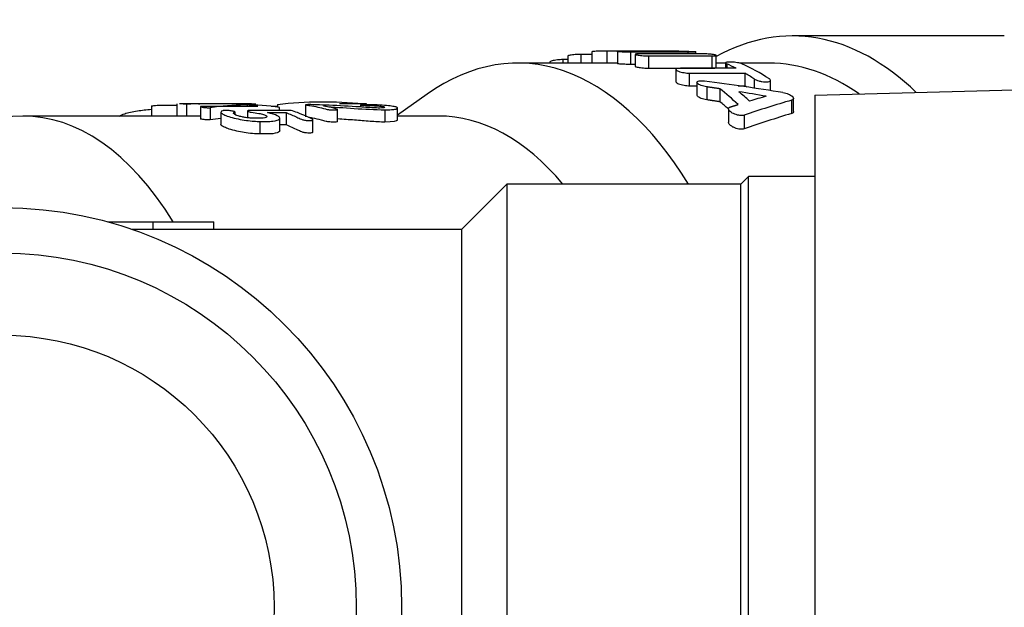
# Model space of a CAD drawing. Units: millimetres. Extents: x 22 to 522, y 39 to 385.
# Drawn here: x 343 to 376, y 88 to 107 of the extents above; entities that cross this region are included whole.
import ezdxf

# ---------------------------------------------------------------- set-up
doc = ezdxf.new("R2010")
doc.units = ezdxf.units.MM
doc.layers.add('52_164-515_TA-SM', color=7, linetype='Continuous')
doc.layers.add('Default', color=7, linetype='Continuous')

# ---------------------------------------------------------------- blocks, each defined once
blk = doc.blocks.new('SE3')
at = {"layer": '52_164-515_TA-SM', "color": 7, "linetype": 'Continuous'}
for p, q in [((375.915, 106.559), (368.901, 106.559)), ((362.264, 105.946), (361.901, 105.946)), ((361.901, 105.946), (361.901, 105.659)), ((362.264, 106.036), (362.264, 105.659)), ((362.761, 106.057), (362.761, 105.659)), ((363.108, 106.04), (363.108, 105.64)), ((363.253, 106.046), (364.748, 106.046)), ((364.507, 106.059), (363.377, 106.059)), ((365.445, 106.016), (363.544, 106.016)), ((363.544, 106.016), (363.544, 105.615)), ((363.702, 105.949), (363.702, 105.546)), ((365.942, 105.964), (363.847, 105.964)), ((364.719, 106.05), (364.719, 106.046)), ((365.445, 106.016), (365.445, 105.964)), ((365.702, 105.964), (365.702, 106.032)), ((363.108, 105.659), (359.808, 105.659)), ((360.871, 105.692), (360.871, 105.659)), ((361.465, 105.774), (361.307, 105.774)), ((361.307, 105.774), (361.307, 105.659)), ((361.465, 105.892), (361.465, 105.659)), ((363.702, 105.615), (363.544, 105.615)), ((364.138, 105.896), (364.138, 105.492)), ((364.138, 105.896), (366.233, 105.896)), ((366.233, 105.896), (366.233, 105.492)), ((366.378, 105.512), (366.378, 105.915)), ((366.687, 105.659), (366.378, 105.659)), ((366.687, 105.664), (366.687, 105.487)), ((366.726, 105.634), (366.726, 105.487)), ((368.122, 105.659), (367.148, 105.659)), ((364.138, 105.492), (366.233, 105.492)), ((365.047, 105.449), (365.047, 105.035)), ((367.036, 105.487), (365.193, 105.487)), ((365.483, 105.328), (365.483, 104.912)), ((365.483, 105.328), (367.326, 105.328)), ((367.326, 105.328), (367.326, 104.912)), ((365.74, 105.024), (365.74, 104.6)), ((367.636, 105.137), (367.636, 104.832)), ((368.178, 104.749), (368.178, 105.089)), ((369.647, 104.601), (394.647, 105.255)), ((356.808, 104.629), (355.835, 103.942)), ((365.483, 104.912), (365.74, 104.912)), ((366.066, 104.874), (366.066, 104.446)), ((366.502, 104.809), (366.502, 104.379)), ((367.102, 104.912), (367.326, 104.912)), ((348.53, 104.308), (348.53, 103.908)), ((349.288, 104.309), (348.619, 104.309)), ((348.847, 104.302), (348.847, 103.902)), ((354.809, 104.309), (353.913, 104.309)), ((368.877, 104.434), (368.877, 103.995)), ((368.941, 104.055), (368.941, 104.493)), ((369.647, 104.601), (369.647, 70.717)), ((347.683, 104.237), (347.683, 103.909)), ((349.307, 104.221), (349.307, 103.818)), ((349.634, 104.182), (349.634, 103.779)), ((349.985, 104.038), (349.985, 103.63)), ((350.454, 103.959), (350.454, 104.041)), ((350.855, 104.264), (350.855, 104.229)), ((350.861, 104.077), (350.861, 103.853)), ((351.532, 104.02), (352.15, 104.02)), ((351.854, 104.285), (351.854, 104.213)), ((351.921, 104.094), (351.921, 104.196)), ((352.15, 104.02), (352.15, 103.613)), ((352.789, 104.279), (352.789, 103.879)), ((353.85, 103.72), (353.85, 104.124)), ((354.603, 104.279), (354.603, 104.207)), ((355.413, 104.114), (355.413, 103.709)), ((355.835, 103.771), (355.835, 104.174)), ((366.783, 104.146), (366.783, 103.698)), ((348.53, 103.909), (343.426, 103.909)), ((351.278, 103.73), (351.278, 103.315)), ((351.933, 103.428), (351.933, 103.84)), ((353.027, 103.369), (353.027, 103.782)), ((357.183, 103.909), (355.835, 103.909)), ((367.306, 103.936), (367.306, 103.482)), ((352.15, 103.613), (351.933, 103.613)), ((367.447, 101.909), (367.197, 101.659)), ((367.447, 73.409), (367.447, 101.909)), ((369.647, 101.909), (367.447, 101.909)), ((359.447, 101.659), (357.947, 100.159)), ((359.447, 101.659), (359.447, 73.659)), ((367.197, 101.659), (359.447, 101.659)), ((367.197, 73.659), (367.197, 101.659)), ((346.243, 100.409), (347.747, 100.409)), ((347.747, 100.159), (347.747, 100.409)), ((347.747, 100.409), (349.747, 100.409)), ((349.747, 100.159), (349.747, 100.409)), ((357.947, 100.159), (347.052, 100.159)), ((357.947, 100.159), (357.947, 75.159))]:
    blk.add_line(p, q, dxfattribs=at)
for radius in [13.22, 11.72, 9]:
    blk.add_circle((342.747, 87.659), radius, dxfattribs=at)
for centre, radius, start, end in [((348.544, 91.424), 12.884, 88.6527, 89.6687), ((350.055, 42.843), 61.471, 88.98414, 91.12609), ((353.378, 91.232), 13.141, 84.2268, 96.661), ((354.801, -29.823), 134.131, 89.99626, 90.04311), ((350.818, 96.615), 7.659, 81.7291, 98.8947), ((356.123, 131.691), 27.586, 264.3068, 268.5251), ((348.531, 91.009), 12.898, 88.5953, 90.0057), ((350.055, 43.84), 60.074, 90.71367, 91.1526), ((350.818, 96.13), 7.74, 96.2131, 98.7976)]:
    blk.add_arc(centre, radius, start, end, dxfattribs=at)
for centre, major_axis, ratio, start_param, end_param in [((368.901, 87.659), (0, -18.9), 0.5, 2.692967, 3.411864), ((359.808, 87.659), (0, -18), 0.5, 2.461919, 3.48143), ((363.377, 87.659), (42.819, 0), 0.429713, 1.539472, 1.58519), ((364.507, 87.659), (-42.819, 0), 0.429713, 4.69745, 4.712389), ((364.76, 87.659), (0, 18.4), 0.5, -0.249906, -0.215354), ((365.264, 87.659), (0, 18.4), 0.5, -0.317855, -0.215354), ((368.122, 87.659), (0, -18), 0.5, 2.803364, 3.141593), ((364.76, 87.659), (0, 18.4), 0.5, -0.317855, -0.282659), ((343.18, 87.659), (-0.327, -16.249), 0.499848, 2.482945, 3.820387), ((350.857, 87.659), (46.74, 0), 0.393665, 1.181715, 1.240971), ((363.169, 87.659), (0, 18.4), 0.5, -0.442126, -0.370721), ((349.569, 87.659), (46.74, 0), 0.393665, 1.164647, 1.185648), ((363.673, 87.659), (0, 18.4), 0.5, -0.427342, -0.385148), ((364.76, 87.659), (0, 18), 0.5, -0.297512, -0.289119), ((363.169, 87.659), (0, 18), 0.5, -0.413163, -0.379373), ((380.52, 87.659), (-28.34, 0), 0.649255, -1.147453, -1.085725), ((379.231, 87.659), (-28.34, 0), 0.649255, -1.164647, -1.143454), ((380.52, 87.659), (-27.724, 0), 0.649255, -1.137417, -1.073976), ((357.183, 87.659), (0, -16.25), 0.5, 2.609089, 3.141593)]:
    blk.add_ellipse(centre, major_axis=major_axis, ratio=ratio, start_param=start_param, end_param=end_param, dxfattribs=at)
for points, knots in [([(361.901, 105.946), (361.873, 105.946), (361.842, 105.945), (361.81, 105.944), (361.778, 105.943), (361.745, 105.941), (361.713, 105.939), (361.681, 105.937), (361.65, 105.934), (361.621, 105.93), (361.592, 105.927), (361.566, 105.923), (361.543, 105.92), (361.521, 105.916), (361.503, 105.911), (361.49, 105.907), (361.476, 105.903), (361.468, 105.899), (361.466, 105.895), (361.465, 105.894), (361.465, 105.893), (361.465, 105.892)], [0, 0, 0, 0, 0.1064701, 0.1064701, 0.1064701, 0.2129237, 0.2129237, 0.2129237, 0.3196394, 0.3196394, 0.3196394, 0.4269926, 0.4269926, 0.4269926, 0.535085, 0.535085, 0.535085, 0.6437258, 0.6437258, 0.6437258, 0.6669649, 0.6669649, 0.6669649, 0.6669649]), ([(362.761, 106.057), (362.674, 106.056), (362.587, 106.055), (362.434, 106.052), (362.369, 106.049), (362.285, 106.043), (362.264, 106.04), (362.264, 106.036)], [0, 0, 0, 0, 0.25, 0.25, 0.5, 0.5, 0.7328052, 0.7328052, 0.7328052, 0.7328052]), ([(363.544, 106.016), (363.516, 106.016), (363.484, 106.016), (363.453, 106.017), (363.421, 106.018), (363.387, 106.019), (363.355, 106.02), (363.323, 106.021), (363.291, 106.023), (363.263, 106.025), (363.234, 106.026), (363.207, 106.028), (363.185, 106.03), (363.163, 106.032), (363.145, 106.034), (363.132, 106.035), (363.119, 106.037), (363.111, 106.038), (363.109, 106.04), (363.108, 106.04), (363.108, 106.04), (363.108, 106.04)], [0, 0, 0, 0, 0.1071687, 0.1071687, 0.1071687, 0.2143293, 0.2143293, 0.2143293, 0.3216157, 0.3216157, 0.3216157, 0.429127, 0.429127, 0.429127, 0.5367755, 0.5367755, 0.5367755, 0.6444166, 0.6444166, 0.6444166, 0.6667593, 0.6667593, 0.6667593, 0.6667593]), ([(363.118, 106.043), (363.127, 106.044), (363.141, 106.045), (363.159, 106.045), (363.178, 106.046), (363.201, 106.046), (363.228, 106.046), (363.236, 106.046), (363.244, 106.046), (363.253, 106.046)], [0.7519523, 0.7519523, 0.7519523, 0.7519523, 0.8593664, 0.8593664, 0.8593664, 0.9666933, 0.9666933, 0.9666933, 1, 1, 1, 1]), ([(363.847, 105.964), (363.819, 105.964), (363.794, 105.964), (363.773, 105.963), (363.751, 105.962), (363.734, 105.96), (363.722, 105.958), (363.71, 105.956), (363.704, 105.953), (363.702, 105.95), (363.701, 105.947), (363.705, 105.944), (363.715, 105.94), (363.724, 105.936), (363.739, 105.933), (363.759, 105.929), (363.778, 105.925), (363.802, 105.921), (363.829, 105.917), (363.857, 105.913), (363.887, 105.91), (363.919, 105.907), (363.951, 105.904), (363.984, 105.901), (364.017, 105.9), (364.049, 105.898), (364.082, 105.897), (364.111, 105.896), (364.121, 105.896), (364.129, 105.896), (364.138, 105.896)], [0, 0, 0, 0, 0.106614, 0.106614, 0.106614, 0.213215, 0.213215, 0.213215, 0.320034, 0.320034, 0.320034, 0.427387, 0.427387, 0.427387, 0.535369, 0.535369, 0.535369, 0.643828, 0.643828, 0.643828, 0.752339, 0.752339, 0.752339, 0.860349, 0.860349, 0.860349, 0.967487, 0.967487, 0.967487, 1, 1, 1, 1]), ([(364.748, 106.046), (364.752, 106.046), (364.757, 106.046), (364.761, 106.046), (364.764, 106.047), (364.767, 106.047), (364.769, 106.047), (364.771, 106.047), (364.772, 106.047), (364.773, 106.047), (364.773, 106.047), (364.772, 106.048), (364.77, 106.048), (364.769, 106.048), (364.766, 106.048), (364.763, 106.048), (364.759, 106.048), (364.755, 106.049), (364.751, 106.049), (364.746, 106.049), (364.741, 106.049), (364.735, 106.049), (364.73, 106.049), (364.724, 106.05), (364.719, 106.05)], [0, 0, 0, 0, 0.124897, 0.124897, 0.124897, 0.249791, 0.249791, 0.249791, 0.374724, 0.374724, 0.374724, 0.499735, 0.499735, 0.499735, 0.624813, 0.624813, 0.624813, 0.749914, 0.749914, 0.749914, 0.874991, 0.874991, 0.874991, 1, 1, 1, 1]), ([(365.147, 106.057), (365.263, 106.056), (365.379, 106.054), (365.573, 106.048), (365.644, 106.044), (365.714, 106.034), (365.709, 106.028), (365.625, 106.019), (365.546, 106.016), (365.445, 106.016)], [0, 0, 0, 0, 0.25, 0.25, 0.5, 0.5, 0.75, 0.75, 1, 1, 1, 1]), ([(366.233, 105.896), (366.261, 105.896), (366.286, 105.897), (366.307, 105.898), (366.329, 105.9), (366.346, 105.902), (366.358, 105.904), (366.37, 105.907), (366.376, 105.91), (366.378, 105.913), (366.379, 105.917), (366.375, 105.921), (366.366, 105.925), (366.356, 105.928), (366.341, 105.932), (366.322, 105.936), (366.302, 105.94), (366.278, 105.944), (366.251, 105.947), (366.224, 105.95), (366.193, 105.953), (366.161, 105.956), (366.13, 105.958), (366.096, 105.96), (366.064, 105.962), (366.031, 105.963), (365.999, 105.964), (365.969, 105.964), (365.96, 105.964), (365.951, 105.964), (365.942, 105.964)], [0, 0, 0, 0, 0.10636, 0.10636, 0.10636, 0.212692, 0.212692, 0.212692, 0.319471, 0.319471, 0.319471, 0.427134, 0.427134, 0.427134, 0.535492, 0.535492, 0.535492, 0.64404, 0.64404, 0.64404, 0.752266, 0.752266, 0.752266, 0.85989, 0.85989, 0.85989, 0.966909, 0.966909, 0.966909, 1, 1, 1, 1]), ([(361.307, 105.774), (361.279, 105.774), (361.248, 105.773), (361.217, 105.772), (361.185, 105.77), (361.152, 105.767), (361.121, 105.763), (361.089, 105.76), (361.057, 105.755), (361.029, 105.75), (361, 105.745), (360.973, 105.74), (360.951, 105.734), (360.929, 105.727), (360.91, 105.721), (360.896, 105.715), (360.883, 105.708), (360.874, 105.702), (360.872, 105.696), (360.871, 105.694), (360.871, 105.693), (360.871, 105.692)], [0, 0, 0, 0, 0.1051482, 0.1051482, 0.1051482, 0.210254, 0.210254, 0.210254, 0.3160313, 0.3160313, 0.3160313, 0.4233941, 0.4233941, 0.4233941, 0.532499, 0.532499, 0.532499, 0.6427956, 0.6427956, 0.6427956, 0.6675305, 0.6675305, 0.6675305, 0.6675305]), ([(363.544, 105.615), (363.516, 105.615), (363.484, 105.615), (363.453, 105.616), (363.421, 105.617), (363.387, 105.618), (363.355, 105.619), (363.323, 105.621), (363.291, 105.622), (363.263, 105.624), (363.234, 105.626), (363.207, 105.627), (363.185, 105.629), (363.163, 105.631), (363.145, 105.633), (363.132, 105.635), (363.119, 105.636), (363.111, 105.638), (363.109, 105.639), (363.108, 105.64), (363.108, 105.64), (363.108, 105.64)], [0, 0, 0, 0, 0.1071574, 0.1071574, 0.1071574, 0.2143065, 0.2143065, 0.2143065, 0.3215869, 0.3215869, 0.3215869, 0.4291024, 0.4291024, 0.4291024, 0.5367612, 0.5367612, 0.5367612, 0.6444123, 0.6444123, 0.6444123, 0.6667658, 0.6667658, 0.6667658, 0.6667658]), ([(367.23, 105.634), (367.213, 105.641), (367.192, 105.648), (367.166, 105.655), (367.141, 105.661), (367.111, 105.668), (367.08, 105.673), (367.049, 105.678), (367.016, 105.683), (366.983, 105.686), (366.95, 105.69), (366.917, 105.692), (366.886, 105.694), (366.855, 105.695), (366.826, 105.695), (366.801, 105.694), (366.775, 105.693), (366.753, 105.691), (366.736, 105.689), (366.718, 105.686), (366.705, 105.682), (366.697, 105.677), (366.689, 105.672), (366.686, 105.667), (366.688, 105.661), (366.691, 105.654), (366.699, 105.647), (366.712, 105.64), (366.716, 105.638), (366.721, 105.636), (366.726, 105.634)], [0, 0, 0, 0, 0.11047, 0.11047, 0.11047, 0.221024, 0.221024, 0.221024, 0.330222, 0.330222, 0.330222, 0.437103, 0.437103, 0.437103, 0.542086, 0.542086, 0.542086, 0.646238, 0.646238, 0.646238, 0.750834, 0.750834, 0.750834, 0.85699, 0.85699, 0.85699, 0.965335, 0.965335, 0.965335, 1, 1, 1, 1]), ([(363.702, 105.547), (363.702, 105.544), (363.706, 105.541), (363.715, 105.537), (363.724, 105.534), (363.739, 105.53), (363.759, 105.526), (363.778, 105.522), (363.802, 105.518), (363.829, 105.514), (363.857, 105.51), (363.887, 105.507), (363.919, 105.504), (363.951, 105.501), (363.984, 105.498), (364.017, 105.496), (364.049, 105.494), (364.082, 105.493), (364.111, 105.493), (364.121, 105.492), (364.129, 105.492), (364.138, 105.492)], [0.3325769, 0.3325769, 0.3325769, 0.3325769, 0.4272831, 0.4272831, 0.4272831, 0.5352904, 0.5352904, 0.5352904, 0.6437967, 0.6437967, 0.6437967, 0.7523576, 0.7523576, 0.7523576, 0.8603942, 0.8603942, 0.8603942, 0.9675198, 0.9675198, 0.9675198, 1, 1, 1, 1]), ([(365.193, 105.487), (365.165, 105.487), (365.14, 105.486), (365.119, 105.483), (365.098, 105.48), (365.081, 105.476), (365.069, 105.472), (365.057, 105.467), (365.05, 105.46), (365.048, 105.453), (365.046, 105.446), (365.049, 105.438), (365.058, 105.43), (365.067, 105.421), (365.081, 105.412), (365.1, 105.403), (365.12, 105.394), (365.144, 105.385), (365.172, 105.376), (365.199, 105.368), (365.231, 105.36), (365.264, 105.353), (365.296, 105.346), (365.331, 105.34), (365.364, 105.336), (365.396, 105.332), (365.429, 105.33), (365.459, 105.329), (365.467, 105.329), (365.475, 105.328), (365.483, 105.328)], [0, 0, 0, 0, 0.102976, 0.102976, 0.102976, 0.205867, 0.205867, 0.205867, 0.310084, 0.310084, 0.310084, 0.41743, 0.41743, 0.41743, 0.528177, 0.528177, 0.528177, 0.641221, 0.641221, 0.641221, 0.754164, 0.754164, 0.754164, 0.864271, 0.864271, 0.864271, 0.970086, 0.970086, 0.970086, 1, 1, 1, 1]), ([(366.233, 105.492), (366.261, 105.492), (366.286, 105.493), (366.307, 105.494), (366.328, 105.496), (366.346, 105.498), (366.358, 105.501), (366.369, 105.503), (366.376, 105.507), (366.378, 105.51), (366.378, 105.511), (366.378, 105.511), (366.378, 105.512)], [0, 0, 0, 0, 0.1063127, 0.1063127, 0.1063127, 0.2125958, 0.2125958, 0.2125958, 0.319345, 0.319345, 0.319345, 0.3328333, 0.3328333, 0.3328333, 0.3328333]), ([(365.047, 105.035), (365.047, 105.029), (365.051, 105.023), (365.058, 105.016), (365.067, 105.007), (365.081, 104.997), (365.1, 104.988), (365.119, 104.979), (365.144, 104.969), (365.172, 104.961), (365.199, 104.952), (365.231, 104.943), (365.264, 104.936), (365.296, 104.93), (365.331, 104.924), (365.364, 104.919), (365.397, 104.915), (365.429, 104.913), (365.459, 104.912), (365.467, 104.912), (365.475, 104.912), (365.483, 104.912)], [0.3301957, 0.3301957, 0.3301957, 0.3301957, 0.416858, 0.416858, 0.416858, 0.5277501, 0.5277501, 0.5277501, 0.6410571, 0.6410571, 0.6410571, 0.7542697, 0.7542697, 0.7542697, 0.8645132, 0.8645132, 0.8645132, 0.9702562, 0.9702562, 0.9702562, 1, 1, 1, 1]), ([(366.066, 104.874), (366.034, 104.879), (366.001, 104.886), (365.97, 104.894), (365.938, 104.902), (365.908, 104.911), (365.882, 104.921), (365.853, 104.932), (365.828, 104.944), (365.807, 104.955), (365.786, 104.967), (365.768, 104.98), (365.757, 104.992), (365.745, 105.004), (365.74, 105.016), (365.74, 105.026), (365.741, 105.037), (365.748, 105.046), (365.761, 105.053), (365.773, 105.06), (365.792, 105.066), (365.814, 105.07), (365.835, 105.073), (365.861, 105.075), (365.889, 105.075), (365.916, 105.075), (365.946, 105.073), (365.976, 105.069), (365.982, 105.069), (365.989, 105.068), (365.996, 105.067)], [0, 0, 0, 0, 0.105459, 0.105459, 0.105459, 0.210591, 0.210591, 0.210591, 0.32078, 0.32078, 0.32078, 0.436534, 0.436534, 0.436534, 0.554099, 0.554099, 0.554099, 0.668726, 0.668726, 0.668726, 0.77728, 0.77728, 0.77728, 0.879782, 0.879782, 0.879782, 0.978769, 0.978769, 0.978769, 1, 1, 1, 1]), ([(367.636, 105.137), (367.653, 105.126), (367.675, 105.114), (367.701, 105.104), (367.728, 105.093), (367.758, 105.082), (367.791, 105.073), (367.823, 105.065), (367.858, 105.057), (367.892, 105.051), (367.925, 105.046), (367.958, 105.042), (367.989, 105.04), (368.018, 105.038), (368.046, 105.038), (368.071, 105.04), (368.095, 105.042), (368.116, 105.045), (368.132, 105.05), (368.149, 105.055), (368.161, 105.061), (368.169, 105.069), (368.177, 105.076), (368.18, 105.085), (368.177, 105.095), (368.175, 105.105), (368.167, 105.116), (368.154, 105.126), (368.149, 105.13), (368.144, 105.133), (368.139, 105.137)], [0, 0, 0, 0, 0.11497, 0.11497, 0.11497, 0.230098, 0.230098, 0.230098, 0.342476, 0.342476, 0.342476, 0.448873, 0.448873, 0.448873, 0.549828, 0.549828, 0.549828, 0.64856, 0.64856, 0.64856, 0.748945, 0.748945, 0.748945, 0.853914, 0.853914, 0.853914, 0.964507, 0.964507, 0.964507, 1, 1, 1, 1]), ([(368.588, 104.683), (368.652, 104.673), (368.716, 104.655), (368.825, 104.612), (368.869, 104.587), (368.958, 104.51), (368.955, 104.457), (368.877, 104.434)], [0, 0, 0, 0, 0.25, 0.25, 0.5, 0.5, 1, 1, 1, 1]), ([(366.066, 104.446), (366.034, 104.451), (366.001, 104.458), (365.97, 104.466), (365.939, 104.474), (365.908, 104.484), (365.882, 104.494), (365.854, 104.505), (365.828, 104.517), (365.807, 104.529), (365.786, 104.542), (365.768, 104.554), (365.757, 104.567), (365.746, 104.578), (365.74, 104.59), (365.74, 104.6)], [0, 0, 0, 0, 0.1053716, 0.1053716, 0.1053716, 0.2104004, 0.2104004, 0.2104004, 0.3207326, 0.3207326, 0.3207326, 0.4368991, 0.4368991, 0.4368991, 0.5476133, 0.5476133, 0.5476133, 0.5476133]), ([(346.614, 103.909), (346.671, 103.936), (346.731, 103.961), (346.91, 104.022), (347.057, 104.054), (347.367, 104.101), (347.524, 104.118), (347.682, 104.131)], [0.7718718, 0.7718718, 0.7718718, 0.7718718, 0.8125, 0.8125, 0.875, 0.875, 0.9275837, 0.9275837, 0.9275837, 0.9275837]), ([(347.683, 104.237), (347.683, 104.238), (347.683, 104.238), (347.696, 104.246), (347.744, 104.254), (347.896, 104.265), (347.983, 104.265), (348.129, 104.265), (348.287, 104.265), (348.445, 104.265), (348.53, 104.265)], [0.7155971, 0.7155971, 0.7155971, 0.7155971, 0.71875, 0.71875, 0.75, 0.75, 0.78125, 0.78125, 0.8125, 0.8487106, 0.8487106, 0.8487106, 0.8487106]), ([(351.206, 104.229), (350.962, 104.229), (350.718, 104.229), (350.474, 104.229), (350.123, 104.229), (349.772, 104.229), (349.421, 104.229), (349.4, 104.229), (349.379, 104.229), (349.362, 104.228), (349.347, 104.228), (349.334, 104.227), (349.325, 104.226), (349.317, 104.225), (349.311, 104.224), (349.309, 104.223), (349.306, 104.221), (349.307, 104.22), (349.309, 104.218), (349.314, 104.216), (349.323, 104.213), (349.335, 104.21), (349.353, 104.205), (349.375, 104.201), (349.405, 104.196), (349.418, 104.194), (349.434, 104.192), (349.451, 104.191), (349.468, 104.189), (349.486, 104.187), (349.505, 104.186), (349.522, 104.185), (349.539, 104.184), (349.556, 104.183), (349.583, 104.182), (349.61, 104.182), (349.634, 104.182)], [0, 0, 0, 0, 0.307545, 0.307545, 0.307545, 0.749581, 0.749581, 0.749581, 0.776708, 0.776708, 0.776708, 0.798867, 0.798867, 0.798867, 0.817474, 0.817474, 0.817474, 0.836001, 0.836001, 0.836001, 0.866149, 0.866149, 0.866149, 0.909836, 0.909836, 0.909836, 0.930087, 0.930087, 0.930087, 0.950531, 0.950531, 0.950531, 0.969209, 0.969209, 0.969209, 1, 1, 1, 1]), ([(352.307, 104.094), (351.917, 104.094), (351.527, 104.094), (351.136, 104.094), (351.09, 104.094), (351.043, 104.094), (350.997, 104.094), (350.972, 104.094), (350.946, 104.094), (350.925, 104.093), (350.909, 104.092), (350.896, 104.091), (350.886, 104.089), (350.876, 104.087), (350.869, 104.085), (350.865, 104.082), (350.861, 104.08), (350.86, 104.076), (350.864, 104.073), (350.867, 104.069), (350.874, 104.065), (350.885, 104.061), (350.896, 104.057), (350.911, 104.052), (350.928, 104.048), (350.946, 104.044), (350.968, 104.04), (350.991, 104.036), (351.073, 104.023), (351.164, 104.012), (351.238, 103.997), (351.298, 103.985), (351.352, 103.971), (351.395, 103.956), (351.439, 103.942), (351.476, 103.926), (351.494, 103.911), (351.506, 103.901), (351.51, 103.891), (351.506, 103.882), (351.503, 103.874), (351.491, 103.866), (351.474, 103.859), (351.454, 103.852), (351.425, 103.846), (351.389, 103.843), (351.307, 103.835), (351.195, 103.839), (351.094, 103.839), (351.05, 103.839), (351.005, 103.84), (350.956, 103.843), (350.907, 103.846), (350.855, 103.852), (350.805, 103.86), (350.763, 103.866), (350.722, 103.873), (350.684, 103.881), (350.637, 103.891), (350.593, 103.901), (350.558, 103.912), (350.526, 103.922), (350.501, 103.933), (350.479, 103.942), (350.443, 103.959), (350.415, 103.976), (350.406, 103.991), (350.399, 104.001), (350.402, 104.012), (350.416, 104.02), (350.429, 104.028), (350.461, 104.035), (350.453, 104.045), (350.45, 104.048), (350.442, 104.052), (350.431, 104.056), (350.42, 104.06), (350.406, 104.064), (350.39, 104.068), (350.372, 104.072), (350.352, 104.076), (350.33, 104.079), (350.308, 104.082), (350.285, 104.085), (350.262, 104.087), (350.239, 104.089), (350.216, 104.091), (350.194, 104.092), (350.171, 104.094), (350.149, 104.094), (350.13, 104.094), (350.111, 104.094), (350.093, 104.093), (350.079, 104.092), (350.065, 104.091), (350.054, 104.089), (350.046, 104.086), (350.014, 104.077), (349.997, 104.065), (349.989, 104.052), (349.981, 104.039), (349.986, 104.023), (350.003, 104.007), (350.024, 103.987), (350.064, 103.965), (350.116, 103.941), (350.163, 103.92), (350.224, 103.897), (350.298, 103.875), (350.372, 103.853), (350.461, 103.831), (350.555, 103.812), (350.642, 103.794), (350.735, 103.777), (350.829, 103.764), (350.914, 103.752), (351.001, 103.742), (351.083, 103.737), (351.151, 103.732), (351.217, 103.73), (351.278, 103.73)], [0, 0, 0, 0, 0.181495, 0.181495, 0.181495, 0.203185, 0.203185, 0.203185, 0.214818, 0.214818, 0.214818, 0.223352, 0.223352, 0.223352, 0.23186, 0.23186, 0.23186, 0.241154, 0.241154, 0.241154, 0.25079, 0.25079, 0.25079, 0.260669, 0.260669, 0.260669, 0.27102, 0.27102, 0.27102, 0.306526, 0.306526, 0.306526, 0.335117, 0.335117, 0.335117, 0.363698, 0.363698, 0.363698, 0.382151, 0.382151, 0.382151, 0.4005, 0.4005, 0.4005, 0.42092, 0.42092, 0.42092, 0.467439, 0.467439, 0.467439, 0.48751, 0.48751, 0.48751, 0.507983, 0.507983, 0.507983, 0.525058, 0.525058, 0.525058, 0.546044, 0.546044, 0.546044, 0.564863, 0.564863, 0.564863, 0.597594, 0.597594, 0.597594, 0.622146, 0.622146, 0.622146, 0.646005, 0.646005, 0.646005, 0.654724, 0.654724, 0.654724, 0.663375, 0.663375, 0.663375, 0.672536, 0.672536, 0.672536, 0.681398, 0.681398, 0.681398, 0.69005, 0.69005, 0.69005, 0.698737, 0.698737, 0.698737, 0.70714, 0.70714, 0.70714, 0.715547, 0.715547, 0.715547, 0.750263, 0.750263, 0.750263, 0.78496, 0.78496, 0.78496, 0.827256, 0.827256, 0.827256, 0.865919, 0.865919, 0.865919, 0.904854, 0.904854, 0.904854, 0.940795, 0.940795, 0.940795, 0.973389, 0.973389, 0.973389, 1, 1, 1, 1]), ([(351.278, 103.73), (351.352, 103.73), (351.426, 103.73), (351.574, 103.73), (351.645, 103.733), (351.821, 103.752), (351.895, 103.779), (351.936, 103.828), (351.937, 103.846), (351.912, 103.882), (351.887, 103.901), (351.777, 103.956), (351.668, 103.99), (351.532, 104.02)], [0, 0, 0, 0, 0.125, 0.125, 0.25, 0.25, 0.5, 0.5, 0.625, 0.625, 0.75, 0.75, 1, 1, 1, 1]), ([(352.15, 104.02), (352.267, 103.976), (352.384, 103.926), (352.501, 103.872), (352.55, 103.849), (352.59, 103.825), (352.651, 103.8), (352.664, 103.795), (352.679, 103.79), (352.695, 103.785), (352.712, 103.781), (352.731, 103.776), (352.751, 103.773), (352.769, 103.769), (352.787, 103.767), (352.805, 103.765), (352.83, 103.762), (352.854, 103.761), (352.876, 103.76), (352.913, 103.759), (352.948, 103.759), (352.976, 103.762), (352.989, 103.763), (353.001, 103.765), (353.01, 103.768), (353.019, 103.771), (353.024, 103.774), (353.026, 103.778), (353.028, 103.782), (353.027, 103.785), (353.024, 103.79), (353.019, 103.797), (353.008, 103.804), (352.994, 103.811), (352.935, 103.842), (352.869, 103.872), (352.807, 103.9), (352.711, 103.944), (352.615, 103.983), (352.518, 104.02), (352.448, 104.046), (352.377, 104.071), (352.307, 104.094)], [0, 0, 0, 0, 0.236109, 0.236109, 0.236109, 0.335769, 0.335769, 0.335769, 0.356102, 0.356102, 0.356102, 0.376771, 0.376771, 0.376771, 0.394941, 0.394941, 0.394941, 0.419306, 0.419306, 0.419306, 0.458919, 0.458919, 0.458919, 0.477579, 0.477579, 0.477579, 0.496439, 0.496439, 0.496439, 0.513447, 0.513447, 0.513447, 0.542717, 0.542717, 0.542717, 0.668396, 0.668396, 0.668396, 0.860235, 0.860235, 0.860235, 1, 1, 1, 1]), ([(355.413, 104.114), (355.493, 104.114), (355.567, 104.116), (355.627, 104.121), (355.688, 104.125), (355.736, 104.132), (355.77, 104.14), (355.803, 104.148), (355.825, 104.157), (355.833, 104.167), (355.841, 104.178), (355.829, 104.19), (355.798, 104.201), (355.771, 104.211), (355.731, 104.221), (355.68, 104.229), (355.623, 104.239), (355.551, 104.247), (355.47, 104.254), (355.377, 104.263), (355.271, 104.269), (355.162, 104.274), (355.093, 104.277), (355.021, 104.28), (354.95, 104.282), (354.892, 104.284), (354.833, 104.285), (354.778, 104.285), (354.749, 104.285), (354.72, 104.285), (354.694, 104.285), (354.676, 104.285), (354.658, 104.285), (354.645, 104.284), (354.631, 104.284), (354.621, 104.283), (354.614, 104.282), (354.606, 104.281), (354.602, 104.28), (354.603, 104.279), (354.604, 104.278), (354.609, 104.276), (354.618, 104.275), (354.629, 104.273), (354.646, 104.271), (354.666, 104.269), (354.68, 104.268), (354.696, 104.266), (354.714, 104.265), (354.732, 104.264), (354.752, 104.262), (354.773, 104.261), (354.795, 104.26), (354.818, 104.26), (354.841, 104.259), (354.904, 104.257), (354.968, 104.256), (355.032, 104.253), (355.08, 104.251), (355.128, 104.248), (355.172, 104.244), (355.217, 104.241), (355.258, 104.237), (355.292, 104.232), (355.324, 104.228), (355.349, 104.223), (355.368, 104.219), (355.387, 104.214), (355.4, 104.209), (355.405, 104.205), (355.411, 104.2), (355.408, 104.195), (355.398, 104.191), (355.388, 104.187), (355.37, 104.183), (355.344, 104.18), (355.319, 104.177), (355.284, 104.175), (355.245, 104.174), (355.211, 104.174), (355.172, 104.174), (355.132, 104.175), (355.084, 104.176), (355.032, 104.178), (354.981, 104.181), (354.804, 104.193), (354.629, 104.206), (354.453, 104.217), (354.115, 104.238), (353.777, 104.256), (353.438, 104.269), (353.315, 104.274), (353.192, 104.278), (353.068, 104.282), (353.034, 104.283), (352.999, 104.284), (352.966, 104.285), (352.94, 104.285), (352.915, 104.285), (352.892, 104.285), (352.869, 104.285), (352.849, 104.285), (352.833, 104.284), (352.818, 104.284), (352.808, 104.283), (352.8, 104.282), (352.792, 104.281), (352.788, 104.28), (352.789, 104.279), (352.79, 104.278), (352.795, 104.276), (352.804, 104.275), (352.837, 104.269), (352.889, 104.263), (352.933, 104.256), (353.106, 104.229), (353.274, 104.191), (353.449, 104.142), (353.463, 104.138), (353.479, 104.134), (353.498, 104.13), (353.512, 104.128), (353.527, 104.125), (353.545, 104.123), (353.562, 104.12), (353.581, 104.118), (353.601, 104.116), (353.617, 104.115), (353.634, 104.114), (353.651, 104.113), (353.68, 104.112), (353.708, 104.111), (353.734, 104.111), (353.763, 104.111), (353.79, 104.112), (353.811, 104.114), (353.823, 104.115), (353.833, 104.116), (353.839, 104.118), (353.846, 104.119), (353.85, 104.121), (353.85, 104.124), (353.851, 104.126), (353.847, 104.129), (353.841, 104.132), (353.816, 104.144), (353.765, 104.156), (353.724, 104.167), (353.612, 104.196), (353.499, 104.221), (353.387, 104.241)], [0, 0, 0, 0, 0.028823, 0.028823, 0.028823, 0.057764, 0.057764, 0.057764, 0.085934, 0.085934, 0.085934, 0.118327, 0.118327, 0.118327, 0.146128, 0.146128, 0.146128, 0.176844, 0.176844, 0.176844, 0.2124, 0.2124, 0.2124, 0.234707, 0.234707, 0.234707, 0.253065, 0.253065, 0.253065, 0.262813, 0.262813, 0.262813, 0.26993, 0.26993, 0.26993, 0.277037, 0.277037, 0.277037, 0.284749, 0.284749, 0.284749, 0.291957, 0.291957, 0.291957, 0.301276, 0.301276, 0.301276, 0.307712, 0.307712, 0.307712, 0.314216, 0.314216, 0.314216, 0.321291, 0.321291, 0.321291, 0.341175, 0.341175, 0.341175, 0.356091, 0.356091, 0.356091, 0.371049, 0.371049, 0.371049, 0.384917, 0.384917, 0.384917, 0.398597, 0.398597, 0.398597, 0.413145, 0.413145, 0.413145, 0.428249, 0.428249, 0.428249, 0.443251, 0.443251, 0.443251, 0.456436, 0.456436, 0.456436, 0.472073, 0.472073, 0.472073, 0.525825, 0.525825, 0.525825, 0.628861, 0.628861, 0.628861, 0.666265, 0.666265, 0.666265, 0.676643, 0.676643, 0.676643, 0.684656, 0.684656, 0.684656, 0.692723, 0.692723, 0.692723, 0.699859, 0.699859, 0.699859, 0.707285, 0.707285, 0.707285, 0.714245, 0.714245, 0.714245, 0.740469, 0.740469, 0.740469, 0.844662, 0.844662, 0.844662, 0.852744, 0.852744, 0.852744, 0.858559, 0.858559, 0.858559, 0.864446, 0.864446, 0.864446, 0.869537, 0.869537, 0.869537, 0.878632, 0.878632, 0.878632, 0.888711, 0.888711, 0.888711, 0.894125, 0.894125, 0.894125, 0.899579, 0.899579, 0.899579, 0.905947, 0.905947, 0.905947, 0.931152, 0.931152, 0.931152, 1, 1, 1, 1]), ([(367.306, 103.936), (367.288, 103.93), (367.267, 103.926), (367.243, 103.925), (367.22, 103.923), (367.193, 103.924), (367.165, 103.927), (367.138, 103.93), (367.109, 103.935), (367.081, 103.942), (367.052, 103.95), (367.023, 103.959), (366.995, 103.97), (366.965, 103.981), (366.937, 103.995), (366.912, 104.008), (366.884, 104.024), (366.86, 104.041), (366.84, 104.057), (366.819, 104.075), (366.803, 104.094), (366.793, 104.111), (366.783, 104.129), (366.78, 104.146), (366.785, 104.161), (366.789, 104.175), (366.8, 104.188), (366.818, 104.197), (366.825, 104.201), (366.832, 104.204), (366.841, 104.207)], [0, 0, 0, 0, 0.090926, 0.090926, 0.090926, 0.182001, 0.182001, 0.182001, 0.27157, 0.27157, 0.27157, 0.365308, 0.365308, 0.365308, 0.468441, 0.468441, 0.468441, 0.583335, 0.583335, 0.583335, 0.707908, 0.707908, 0.707908, 0.83473, 0.83473, 0.83473, 0.95408, 0.95408, 0.95408, 1, 1, 1, 1]), ([(349.634, 103.779), (349.605, 103.779), (349.572, 103.779), (349.539, 103.781), (349.521, 103.782), (349.503, 103.783), (349.485, 103.784), (349.468, 103.786), (349.45, 103.788), (349.435, 103.789), (349.416, 103.792), (349.399, 103.794), (349.385, 103.797), (349.36, 103.801), (349.34, 103.806), (349.326, 103.81), (349.317, 103.812), (349.311, 103.815), (349.308, 103.817), (349.308, 103.817), (349.307, 103.818), (349.307, 103.819)], [0, 0, 0, 0, 0.037132, 0.037132, 0.037132, 0.0566785, 0.0566785, 0.0566785, 0.0763256, 0.0763256, 0.0763256, 0.1003556, 0.1003556, 0.1003556, 0.1414707, 0.1414707, 0.1414707, 0.1657629, 0.1657629, 0.1657629, 0.1731351, 0.1731351, 0.1731351, 0.1731351]), ([(353.85, 103.72), (353.85, 103.717), (353.847, 103.715), (353.823, 103.708), (353.782, 103.707), (353.694, 103.706), (353.644, 103.708), (353.543, 103.717), (353.499, 103.725), (353.41, 103.747), (353.368, 103.761), (353.218, 103.8), (353.117, 103.822), (352.974, 103.848), (352.932, 103.855), (352.889, 103.862)], [0.1037221, 0.1037221, 0.1037221, 0.1037221, 0.109375, 0.109375, 0.125, 0.125, 0.140625, 0.140625, 0.15625, 0.15625, 0.1875, 0.1875, 0.25, 0.25, 0.2765353, 0.2765353, 0.2765353, 0.2765353]), ([(355.413, 103.709), (355.339, 103.709), (355.26, 103.711), (355.092, 103.719), (355.007, 103.725), (354.751, 103.747), (354.581, 103.76), (354.224, 103.787), (354.037, 103.8), (353.85, 103.812)], [0, 0, 0, 0, 0.125, 0.125, 0.25, 0.25, 0.5, 0.5, 0.7736063, 0.7736063, 0.7736063, 0.7736063]), ([(367.306, 103.482), (367.288, 103.476), (367.267, 103.472), (367.244, 103.471), (367.22, 103.469), (367.194, 103.47), (367.166, 103.473), (367.139, 103.476), (367.111, 103.481), (367.083, 103.489), (367.054, 103.496), (367.025, 103.506), (366.997, 103.516), (366.968, 103.528), (366.939, 103.542), (366.914, 103.556), (366.886, 103.572), (366.861, 103.589), (366.841, 103.606), (366.82, 103.625), (366.803, 103.644), (366.794, 103.662), (366.787, 103.675), (366.783, 103.688), (366.783, 103.699)], [0, 0, 0, 0, 0.090153, 0.090153, 0.090153, 0.180462, 0.180462, 0.180462, 0.2691844, 0.2691844, 0.2691844, 0.3621787, 0.3621787, 0.3621787, 0.4649003, 0.4649003, 0.4649003, 0.5799279, 0.5799279, 0.5799279, 0.7052614, 0.7052614, 0.7052614, 0.7962037, 0.7962037, 0.7962037, 0.7962037]), ([(351.278, 103.315), (351.2, 103.315), (351.115, 103.319), (351.027, 103.327), (350.939, 103.334), (350.847, 103.346), (350.759, 103.361), (350.674, 103.375), (350.59, 103.391), (350.513, 103.408), (350.418, 103.43), (350.331, 103.453), (350.259, 103.477), (350.195, 103.498), (350.143, 103.519), (350.101, 103.539), (350.053, 103.562), (350.016, 103.584), (349.998, 103.604), (349.99, 103.614), (349.985, 103.623), (349.985, 103.632)], [0, 0, 0, 0, 0.0361333, 0.0361333, 0.0361333, 0.0724501, 0.0724501, 0.0724501, 0.1072193, 0.1072193, 0.1072193, 0.1497758, 0.1497758, 0.1497758, 0.1875378, 0.1875378, 0.1875378, 0.2315269, 0.2315269, 0.2315269, 0.2534729, 0.2534729, 0.2534729, 0.2534729]), ([(351.933, 103.427), (351.933, 103.418), (351.929, 103.408), (351.894, 103.365), (351.821, 103.337), (351.642, 103.318), (351.572, 103.315), (351.425, 103.315), (351.351, 103.315), (351.278, 103.315)], [0.4324175, 0.4324175, 0.4324175, 0.4324175, 0.5, 0.5, 0.75, 0.75, 0.875, 0.875, 1, 1, 1, 1]), ([(353.027, 103.368), (353.027, 103.367), (353.027, 103.366), (353.027, 103.365), (353.025, 103.361), (353.019, 103.357), (353.01, 103.354), (353.003, 103.352), (352.992, 103.35), (352.98, 103.349), (352.96, 103.346), (352.935, 103.346), (352.91, 103.346), (352.882, 103.346), (352.851, 103.347), (352.819, 103.35), (352.801, 103.351), (352.783, 103.354), (352.765, 103.356), (352.747, 103.359), (352.729, 103.363), (352.713, 103.367), (352.694, 103.372), (352.677, 103.377), (352.663, 103.383), (352.606, 103.404), (352.574, 103.425), (352.532, 103.445), (352.406, 103.507), (352.278, 103.563), (352.15, 103.613)], [0.498285, 0.498285, 0.498285, 0.498285, 0.5034076, 0.5034076, 0.5034076, 0.5226025, 0.5226025, 0.5226025, 0.5396002, 0.5396002, 0.5396002, 0.5686514, 0.5686514, 0.5686514, 0.6005416, 0.6005416, 0.6005416, 0.6185486, 0.6185486, 0.6185486, 0.6366762, 0.6366762, 0.6366762, 0.6581488, 0.6581488, 0.6581488, 0.7423511, 0.7423511, 0.7423511, 1, 1, 1, 1])]:
    blk.add_open_spline(points, degree=3, knots=knots, dxfattribs=at)
for points, degree in [([(366.502, 104.809), (366.285, 104.842), (366.066, 104.874)], 2), ([(349.245, 104.309), (349.259, 104.309), (349.273, 104.309), (349.288, 104.309)], 3), ([(366.502, 104.379), (366.285, 104.413), (366.066, 104.446)], 2), ([(366.841, 104.207), (366.973, 104.249), (367.105, 104.289)], 2), ([(351.65, 104.231), (351.718, 104.231), (351.786, 104.231), (351.854, 104.231)], 3), ([(368.94, 104.055), (368.94, 104.029), (368.92, 104.007), (368.877, 103.995)], 3), ([(355.83, 103.771), (355.826, 103.738), (355.672, 103.709), (355.413, 103.709)], 3)]:
    blk.add_open_spline(points, degree=degree, dxfattribs=at)

msp = doc.modelspace()

# ---------------------------------------------------------------- block references
at = {"layer": 'Default'}
msp.add_blockref('SE3', (0, 0), dxfattribs=at)

doc.saveas('drawing.dxf')
